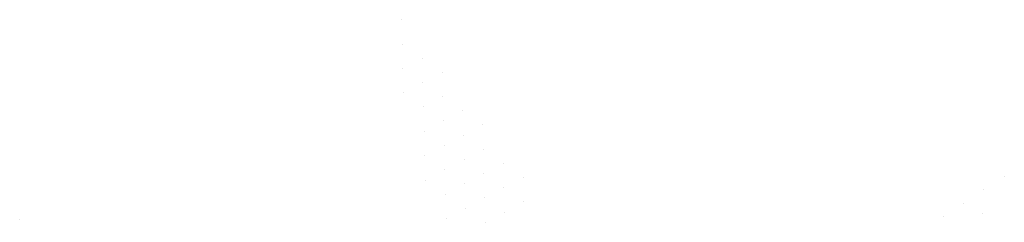
# Model space of a CAD drawing. Units: millimetres. Extents: x 2876.6 to 2967.7, y 1571.5 to 1612.7.
# Drawn here: x 2949.1 to 2949.8, y 1579.5 to 1579.6 of the extents above; entities that cross this region are included whole.
import ezdxf

# ---------------------------------------------------------------- set-up
doc = ezdxf.new("R2010")
doc.units = ezdxf.units.MM
doc.layers.add('LINE2', color=2, linetype='Continuous')

msp = doc.modelspace()

# ---------------------------------------------------------------- linework, layer by layer
at = {"layer": 'LINE2', "color": 87, "lineweight": 9}
for p, q in [((2949.33592, 1579.60421), (2949.33592, 1579.60421)), ((2949.33642, 1579.58662), (2949.33642, 1579.58662)), ((2949.35079, 1579.57647), (2949.35079, 1579.57647)), ((2949.33692, 1579.56903), (2949.33692, 1579.56903)), ((2949.36516, 1579.56631), (2949.36516, 1579.56631)), ((2949.35129, 1579.55887), (2949.35129, 1579.55887)), ((2949.33742, 1579.55144), (2949.33742, 1579.55144)), ((2949.36566, 1579.54872), (2949.36566, 1579.54872)), ((2949.35179, 1579.54128), (2949.35179, 1579.54128)), ((2949.38003, 1579.53856), (2949.38003, 1579.53856)), ((2949.36616, 1579.53113), (2949.36616, 1579.53113)), ((2949.35229, 1579.52369), (2949.35229, 1579.52369)), ((2949.39441, 1579.52841), (2949.39441, 1579.52841)), ((2949.38053, 1579.52097), (2949.38053, 1579.52097)), ((2949.36666, 1579.51354), (2949.36666, 1579.51354)), ((2949.39491, 1579.51082), (2949.39491, 1579.51082)), ((2949.35279, 1579.5061), (2949.35279, 1579.5061)), ((2949.38103, 1579.50338), (2949.38103, 1579.50338)), ((2949.40928, 1579.50066), (2949.40928, 1579.50066)), ((2949.36716, 1579.49594), (2949.36716, 1579.49594)), ((2949.35329, 1579.48851), (2949.35329, 1579.48851)), ((2949.39541, 1579.49323), (2949.39541, 1579.49323)), ((2949.42365, 1579.49051), (2949.42365, 1579.49051)), ((2949.77071, 1579.49131), (2949.77071, 1579.49131)), ((2949.38153, 1579.48579), (2949.38153, 1579.48579)), ((2949.40978, 1579.48307), (2949.40978, 1579.48307)), ((2949.75602, 1579.48161), (2949.75602, 1579.48161)), ((2949.36766, 1579.47835), (2949.36766, 1579.47835)), ((2949.39591, 1579.47563), (2949.39591, 1579.47563)), ((2949.42415, 1579.47291), (2949.42415, 1579.47291)), ((2949.38203, 1579.4682), (2949.38203, 1579.4682)), ((2949.41028, 1579.46548), (2949.41028, 1579.46548)), ((2949.74133, 1579.47192), (2949.74133, 1579.47192)), ((2949.06051, 1579.46006), (2949.06051, 1579.46006)), ((2949.36816, 1579.46076), (2949.36816, 1579.46076)), ((2949.3964, 1579.45804), (2949.3964, 1579.45804)), ((2949.72665, 1579.46222), (2949.72665, 1579.46222)), ((2949.75497, 1579.46405), (2949.75497, 1579.46405))]:
    msp.add_line(p, q, dxfattribs=at)

doc.saveas('drawing.dxf')
